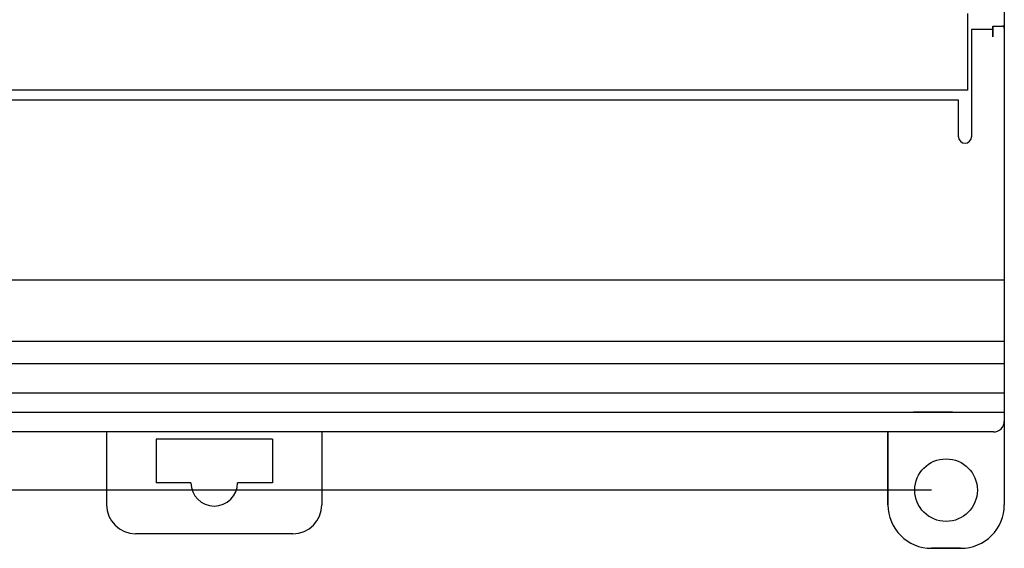
# Model space of a CAD drawing. Units: millimetres. Extents: x 55 to 366, y 1285 to 1683.
# Drawn here: x 180 to 248, y 1285 to 1322 of the extents above; entities that cross this region are included whole.
import ezdxf

# ---------------------------------------------------------------- set-up
doc = ezdxf.new("R2010")
doc.units = ezdxf.units.MM
doc.header["$MEASUREMENT"] = 0
doc.layers.add('______', color=7, linetype='Continuous', true_color=0xffffff)
doc.layers.add('Make2D_______', color=7, linetype='Continuous', true_color=0xffffff)
doc.styles.add('NSimSun', font='txt')
doc.dimstyles.new('ISO-25', dxfattribs={"dimtxt": 3.5, "dimasz": 1.5, "dimexe": 1, "dimexo": 1, "dimgap": 0.09, "dimtad": 1, "dimtoh": 1, "dimdec": 1, "dimzin": 1, "dimdsep": 46, "dimtxsty": 'NSimSun', "dimcen": 2.5, "dimadec": 0, "dimazin": 0, "dimtfac": 1, "dimtdec": 4, "dimtix": 1, "dimtmove": 1, "dimatfit": 3, "dimfxl": 0, "dimtolj": 1, "dimtzin": 1, "dimarcsym": 0})

# ---------------------------------------------------------------- blocks, each defined once
blk = doc.blocks.new('*D2')
at = {"color": 0, "lineweight": -2, "transparency": 16777216}
for p, q in [((73.332, 1397.407), (57.7, 1397.407)), ((58.7, 1395.907), (58.7, 1290.907)), ((242.532, 1289.407), (57.7, 1289.407))]:
    blk.add_line(p, q, dxfattribs=at)
at = {"color": 0, "transparency": 16777216}
for points in [[(58.95, 1395.907), (58.45, 1395.907), (58.7, 1397.407)], [(58.45, 1290.907), (58.95, 1290.907), (58.7, 1289.407)]]:
    blk.add_solid(points, dxfattribs=at)
at = {"layer": 'Defpoints', "color": 0, "transparency": 16777216}
for p in [(74.332, 1397.407), (58.7, 1289.407), (243.532, 1289.407)]:
    blk.add_point(p, dxfattribs=at)
at = {"color": 0, "lineweight": -3, "transparency": 16777216, "insert": (56.86, 1343.407), "char_height": 3.5, "attachment_point": 5, "rotation": 90, "style": 'NSimSun'}
blk.add_mtext('\\A1;108.0', dxfattribs=at)

msp = doc.modelspace()

# ---------------------------------------------------------------- linework, layer by layer
at = {"color": 0, "lineweight": -3}
for p, q in [((247.532, 1392.407), (247.532, 1294.407)), ((247.532, 1321.129), (247.532, 1294.157)), ((247.532, 1294.407), (247.532, 1293.407)), ((185.832, 1293.407), (185.832, 1288.407)), ((200.632, 1293.407), (200.632, 1288.407)), ((239.532, 1288.407), (239.532, 1293.407)), ((247.532, 1293.407), (247.532, 1288.407)), ((189.232, 1292.907), (189.232, 1289.907)), ((197.232, 1292.907), (189.232, 1292.907)), ((197.232, 1292.907), (197.232, 1289.907)), ((191.632, 1289.907), (189.232, 1289.907)), ((197.232, 1289.907), (194.832, 1289.907)), ((198.632, 1286.407), (187.832, 1286.407)), ((244.532, 1285.407), (242.532, 1285.407))]:
    msp.add_line(p, q, dxfattribs=at)
msp.add_circle((243.532, 1289.407), 2.15, dxfattribs=at)
for centre, radius, start, end in [((193.232, 1289.907), 1.6, 180, 0), ((187.832, 1288.407), 2, 180, 270), ((198.632, 1288.407), 2, 270, 0), ((242.532, 1288.407), 3, 180, 270), ((244.532, 1288.407), 3, 270, 0)]:
    msp.add_arc(centre, radius, start, end, dxfattribs=at)
at = {"layer": '______', "color": 0}
for p, q in [((245.282, 1321.07), (245.282, 1313.707)), ((246.732, 1321.07), (245.282, 1321.07)), ((246.732, 1320.57), (246.732, 1321.314)), ((246.732, 1321.314), (247.408, 1321.313)), ((246.732, 1321.305), (246.732, 1321.131)), ((246.732, 1321.131), (246.732, 1320.57)), ((247.524, 1321.232), (247.532, 1321.136)), ((247.532, 1321.136), (247.532, 1294.157)), ((244.382, 1316.207), (98.482, 1316.207)), ((244.382, 1313.707), (244.382, 1316.207)), ((95.582, 1299.66), (247.532, 1299.66)), ((95.582, 1298.106), (247.532, 1298.106)), ((95.582, 1296.088), (247.532, 1296.088)), ((95.582, 1294.777), (247.532, 1294.777)), ((237.582, 1293.407), (168.982, 1293.407)), ((246.782, 1293.407), (237.582, 1293.407))]:
    msp.add_line(p, q, dxfattribs=at)
at = {"layer": '______'}
msp.add_line((95.582, 1303.856), (247.532, 1303.856), dxfattribs=at)
at = {"layer": '______', "color": 0}
for centre, radius, start, end in [((247.422, 1321.21), 0.104, 11.81723, 97.72999), ((244.832, 1313.707), 0.45, 180, 360)]:
    msp.add_arc(centre, radius, start, end, dxfattribs=at)
at = {"layer": 'Make2D_______', "color": 0}
for p, q in [((247.532, 1322.838), (247.532, 1318.616)), ((245.032, 1316.907), (245.032, 1322.187)), ((247.532, 1322.188), (247.532, 1321.162)), ((247.532, 1321.129), (247.532, 1321.136)), ((247.532, 1321.116), (247.532, 1320.01)), ((247.532, 1320.01), (247.532, 1319.75)), ((247.532, 1319.75), (247.532, 1318.714)), ((247.532, 1318.616), (247.532, 1294.158)), ((245.032, 1316.907), (72.832, 1316.907)), ((244.982, 1316.908), (120.332, 1316.908)), ((241.282, 1296.088), (243.982, 1296.088)), ((243.982, 1294.777), (241.282, 1294.777)), ((247.532, 1294.124), (247.532, 1288.407)), ((246.782, 1293.407), (71.082, 1293.407)), ((239.532, 1293.407), (239.532, 1288.407)), ((242.532, 1285.407), (244.532, 1285.407))]:
    msp.add_line(p, q, dxfattribs=at)
msp.add_arc((246.782, 1294.157), 0.75, 270.00008, 359.99994, dxfattribs=at)

# ---------------------------------------------------------------- dimensions: what is measured, and where the dimension line sits
at = {"color": 5, "lineweight": -3, "true_color": 0x0000ff}
dim = msp.add_linear_dim(base=(58.7, 1289.407), p1=(74.332, 1397.407), p2=(243.532, 1289.407), angle=90, dimstyle='ISO-25', dxfattribs=at)
dim.commit()
dim.dimension.update_dxf_attribs({"geometry": '*D2', "text_midpoint": (56.86, 1343.407)})

doc.saveas('drawing.dxf')
